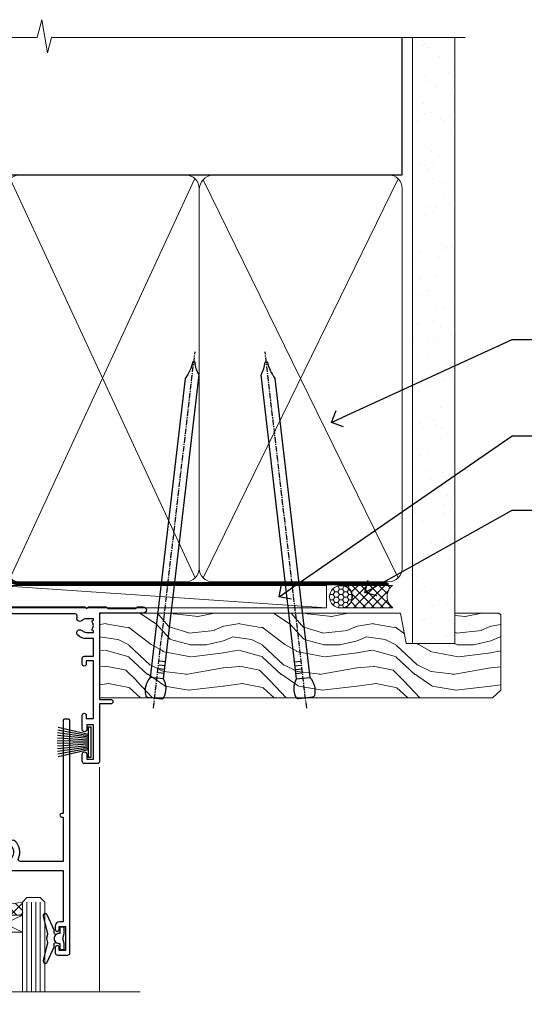
# Model space of a CAD drawing. Units: millimetres. Extents: x -19 to 10153, y -957 to 1146.
# Drawn here: x 3183 to 3296, y 925 to 1146 of the extents above; entities that cross this region are included whole.
import ezdxf
from ezdxf import colors
from ezdxf.entities.mleader import LeaderData, LeaderLine
from ezdxf.math import Vec2, Vec3

# ---------------------------------------------------------------- set-up
doc = ezdxf.new("R2010")
doc.units = ezdxf.units.MM
doc.linetypes.add('CENTER', pattern=[2, 1.25, -0.25, 0.25, -0.25])
doc.linetypes.add('Dashed', pattern=[564.4444465637206, 282.2222232818604, -282.2222232818602])
doc.layers.add('Aluminium Systems Ltd Joinery Detail', color=7, linetype='Continuous')
doc.layers.add('Aluminium Systems Ltd Notes', color=7, linetype='Continuous')
doc.styles.get("Standard").update_dxf_attribs({"font": 'arial.ttf'})

# ---------------------------------------------------------------- blocks, each defined once
blk = doc.blocks.new('PB69750-4B')
for p, q in [((-1.750000000000014, 0.5), (-3.322276449314941, 7.321139697068929)), ((-1.431818181818187, 0.5), (-2.721879321754528, 7.380097546926656)), ((-1.113636363636374, 0.5), (-2.119293789530161, 7.427384292916386)), ((-0.7954545454545467, 0.5), (-1.515002302965286, 7.462919719820221)), ((-0.4772727272727337, 0.5), (-0.9094902062915224, 7.486643546856435)), ((-0.1590909090909065, 0.5), (-0.3032449143314011, 7.498515529937265)), ((0.1590909090909207, 0.5), (0.3032449143314011, 7.498515529937265)), ((0.4772727272727337, 0.5), (0.9094902062915367, 7.486643546856435)), ((0.795454545454561, 0.5), (1.515002302965286, 7.462919719820221)), ((1.113636363636374, 0.5), (2.119293789530161, 7.427384292916386)), ((1.431818181818201, 0.5), (2.721879321754528, 7.380097546926656)), ((1.750000000000014, 0.5), (3.322276449314955, 7.321139697068929))]:
    blk.add_line(p, q)
blk.add_lwpolyline([(-3.450000000000003, 0), (3.450000000000003, 0), (3.450000000000003, 0.5), (-3.450000000000003, 0.5)], close=True)
blk = doc.blocks.new('SH270B')
blk.add_blockref('PB69750-4B', (0, 0))
blk = doc.blocks.new('A204-20848')
at = {"flags": 128}
blk.add_lwpolyline([(49.67499999997835, 18.80000000001591), (86.67499999996744, 18.80000000002773), (87.07499999996708, 19.20000000002828), (87.4749999999658, 18.80000000002818), (91.4999969999626, 18.80000000002955), (91.8999959999619, 19.1999990000293), (98.09998299996187, 19.1999990000293), (98.49998299996241, 18.80000000002909), (99.79997799996218, 18.80000000002909, 0.9999999999999999), (99.79997799996218, 20.19999800002908), (89.9999999999618, 20.19999800002913), (89.9999999999618, 39.59999800002969), (92.49999295716316, 39.59999800002969, 0.9999999999960777), (92.49999295716316, 40.60000008562564), (90.00000000001819, 40.60000008562609), (89.9999999999709, 53.5000000856753, 0.4142135623720296), (89.4999999999709, 54.00000008567348), (86.59999999997126, 54.00000008567348, 0.414213562373095), (86.09999999997126, 53.50000008567348), (86.09999999997126, 51.90000008567266, 0.9999999999995451), (87.09999999996944, 51.9000000856722), (87.09999999997035, 53.00000008567348), (88.59999999997035, 53.00000008567348), (88.59999999997035, 45.30000008567275), (87.09999999997035, 45.30000008567275), (87.09999999997035, 46.40000008567357, 1.000000000000909), (86.09999999997035, 46.40000008567266), (86.0999999999749, 43.15000156437826, 0.9999999999989891), (87.00000295738664, 43.15000156437917), (87.00000295738664, 43.90000008567311), (88.59999999997035, 43.90000008567266), (88.59999999997035, 30.90001079784449), (87.00000295738664, 30.90001079784449), (87.00000295738664, 31.65001079784495, 0.9999999999999999), (86.100002957387, 31.65001079784495), (86.100002957387, 30.40001079784404, 0.414213562373095), (86.600002957387, 29.90001079784404), (88.59999999997035, 29.90001079784404), (88.59999999997126, 25.95001079780466), (87.07499999997253, 25.95001079780011, 0.1859457451239615), (85.11269897432885, 25.19411192147435, 1.00000000001104), (86.05191997808379, 24.15590967424803, -0.1859457451205705), (87.07499999996435, 24.5500107978223), (88.59999999997126, 24.55001079783731), (88.59999999997126, 24.30463773536847), (88.24321777572732, 24.00526190259459, -0.363970234266761), (88.24321777572823, 22.04475969304983), (88.59999999997126, 21.74538386027596), (88.59999999997126, 21.50001079786805), (87.07499999997162, 21.50001079782167, -0.1859457451166125), (86.05191997807651, 21.89411192140231, 0.8058352749613196), (84.93948381833616, 21.09792746447373, -0.5391086110634419), (84.48032263415098, 20.40001079782267), (52.84781401691475, 20.40001079782176, -0.5455412865505086), (51.93754292977928, 21.81402353666611, 0.2776826306788883), (51.59185400914612, 24.81045542022865), (51.0604446224379, 24.81045542022774), (51.06044462243688, 25.37614084517837), (48.54999999997835, 27.88658546763735), (48.54999999997835, 29.90001079784405), (50.59999704255824, 29.90001079784405, 0.414213562373095), (51.09999704255824, 30.40001079784405), (51.09999704255824, 31.6500107978445, 0.9999999999999999), (50.1999970425577, 31.6500107978445), (50.1999970425577, 30.9000107978445), (48.59999999997399, 30.9000107978445), (48.59999999997399, 43.90000008567266), (50.1999970425577, 43.90000008567311), (50.1999970425577, 43.15000156437917, 0.9999999999989894), (51.09999999997035, 43.15000156437826), (51.0999999999749, 46.40000008567266, 1.000000000000909), (50.09999999997399, 46.40000008567357), (50.09999999997399, 45.30000008567275), (48.59999999997399, 45.30000008567275), (48.599999999974, 53.00000008567348), (50.099999999974, 53.00000008567348), (50.09999999997491, 51.9000000856722, 0.9999999999995451), (51.099999999974, 51.90000008567266), (51.099999999974, 53.50000008567348, 0.414213562373095), (50.599999999974, 54.00000008567348), (45.0999999999831, 54.0000000856753, 0.414213562373095), (44.5999999999831, 53.5000000856753), (44.5999999999831, 51.90000008567493, 0.9999999999999999), (45.59999999998128, 51.90000008567402), (45.59999999998219, 53.0000000856753), (47.09999999998219, 53.0000000856753), (47.09999999998217, 45.30000008567457), (45.59999999998217, 45.30000008567457), (45.59999999998217, 46.40000008567539, 1.000000000000909), (44.59999999998217, 46.40000008567448), (44.59999999998672, 43.15000156438008, 0.9999999999989891), (45.50000295739846, 43.15000156438099), (45.50000295739846, 43.90000008567493), (47.09999999998217, 43.90000008567493), (47.09999999998217, 30.90001079784632), (45.50000295739846, 30.90001079784633), (45.50000295739846, 31.65001079784633, 0.9999999999999999), (44.60000295739883, 31.65001079784633), (44.60000295739883, 30.40001079784633, 0.414213562373095), (45.10000295739883, 29.90001079784633), (47.14999999998236, 29.90001079784632), (47.14999999998236, 27.88658546763234, 0.1989123673797333), (47.56005050632155, 26.89663597397087), (47.60288333335302, 26.85380314693928, -0.4540768923438133), (47.50194813122607, 25.35136246307978, 0.02104014653779429), (47.31269454858409, 25.19410791763583, 0.9999957371450715), (48.25191997803813, 24.15590967420211, -2.253145771981599), (48.25191997803176, 21.89411192135684, 0.8058352749697554), (47.1394838182905, 21.09792746446736, -0.5391086110588797), (46.6803226341035, 20.40001079782314), (12.09999999998581, 20.40001079782223, -0.1772751314319516), (8.87199752167271, 21.58163417941477), (8.281623381578356, 21.58163417941478), (8.281623381578356, 22.17200831950868, -0.1772751314319388), (7.099999999985812, 25.40001079782223), (7.099999999985812, 29.90001079784633), (7.099999999985812, 29.90001079784633), (9.099997042570067, 29.90001079784633, 0.414213562373095), (9.599997042570067, 30.40001079784633), (9.599997042570067, 31.65001079784633, 0.9999999999999999), (8.699997042569521, 31.65001079784633), (8.699997042569521, 30.90001079784633), (7.099999999985812, 30.90001079784633), (7.099999999985819, 43.90000008567495), (8.699997042569528, 43.90000008567495), (8.699997042569528, 43.150001564381, 0.9999999999989894), (9.599999999982181, 43.15000156438055), (9.599999999982181, 43.15000156438055), (9.599999999986728, 46.40000008567449, 1.000000000000909), (8.599999999985819, 46.4000000856754), (8.599999999985819, 45.30000008567458), (7.099999999985819, 45.30000008567458), (7.099999999985819, 53.00000008567531), (8.599999999985819, 53.00000008567531), (8.599999999986728, 51.90000008567404, 0.9999999999999999), (9.599999999985819, 51.90000008567495), (9.599999999985819, 53.50000008567531, 0.414213562373095), (9.099999999985819, 54.00000008567531), (6.199999999985273, 54.00000008567531, 0.4142135623720295), (5.699999999985273, 53.50000008567713), (5.699999999963445, 47.48867522026876, -0.2679491924301636), (5.449999999963445, 47.05566251837854), (2.499999999970903, 45.35247922427334, 0.2679491924317056), (-2.90967250293761e-11, 41.02235220534021), (2.91038304567337e-11, 14.1497149879001, 0.2308681911250597), (1.921692623401213, 10.20966121987658), (3.078307376608791, 9.30601473779052, -0.2308681911256307), (4.99999999998181, 5.365960969755633), (4.99999999998181, 0.4999999999995453, 0.414213562373095), (5.49999999998181, -4.547473508864641e-13), (10.54999999998472, 4.547473508864641e-13, 0.414213562373095), (11.04999999998472, 0.5000000000004547), (11.04999999998475, 16.8000000000037, -0.4142135623728981), (13.04999999998341, 18.8000000000037), (48.87499999996726, 18.80000000002774), (49.27499999996689, 19.20000000002828)], format="xyb", close=True, dxfattribs=at)
blk.add_lwpolyline([(5.699999999974359, 44.71739392816653), (5.699999999974352, 25.40001079782269, 0.3033085436444993), (9.649999999970532, 19.48752401136107), (9.64999999997508, 5.283068941076174, 0.6122479732016148), (9.164560439556226, 4.038423408328065, -0.1837465194529284), (9.549999999975626, 3.025000000000084), (9.549999999990177, 1.499999999999545), (9.304626937530884, 1.499999999999545), (9.005251104756098, 1.856782224245308, -0.3639702342662147), (7.044748895211342, 1.856782224245308), (6.745373062436556, 1.499999999999545), (6.499999999990905, 1.499999999999545), (6.499999999990905, 3.025000000000091, -0.1837465194582949), (6.88543956043668, 4.038423408357176, 0.6122479732231748), (6.399999999982356, 5.283068941118927), (6.399999999982356, 5.365960969750176, 0.2308681911257646), (3.940233442061981, 10.40922979283641), (2.78361868882439, 11.31287627494521, -0.2308681911257568), (1.399999999995089, 14.14971498793102), (1.399999999994186, 41.02235220536522, -0.2679491924311465), (3.199999999995278, 44.14004365898927), (4.949999999974359, 45.15040663005857, -0.5773502691896093)], format="xyb", close=True)
blk = doc.blocks.new('F178-20621')
blk.add_lwpolyline([(28.00000034456156, 0.2999997005294972, 0.414213562373095), (28.30000034456447, -2.994734131789301e-07), (29.20000034455865, -2.994588612637017e-07, 0.414213562373095), (29.50000034456519, 0.2999997005440491), (29.500000344547, 52.49999970053386, 0.414213562373095), (29.000000344547, 52.99999970053386), (26.7000003445259, 52.99999970053386, 0.414213562373095), (26.2000003445259, 52.49999970053386), (26.2000003445259, 51.29999970053677, 0.9999999999999999), (27.10000034452736, 51.29999970053677), (27.10000034452372, 51.94999970053095), (28.50000034452518, 51.94999970053095), (28.50000034452518, 46.54999970053677), (27.10000034452372, 46.54999970053677), (27.10000034452736, 47.19999970053095, 0.9999999999999999), (26.2000003445259, 47.19999970053095), (26.2000003445259, 46.49999970053386, 0.414213562373095), (27.2000003445259, 45.49999970053386), (28.000000344547, 45.49999970054841), (28.00000034454882, 41.399999700541, 0.999999999998863), (28.00000034454882, 40.59999970054105), (28.00000034454882, 40.399999700541, 0.9999999999999999), (28.00000034454882, 39.59999970054105), (28.00000034454882, 39.399999700541, 0.9999999999999999), (28.00000034454882, 38.59999970054105), (28.00000034455064, 33.99999970053386), (1.500000344568832, 33.99999970052659), (1.500000344568832, 45.49999970054841), (2.300000344589932, 45.49999970053386, 0.414213562373095), (3.300000344589932, 46.49999970053386), (3.300000344589932, 47.19999970053095, 0.9999999999999999), (2.400000344588477, 47.19999970053095), (2.400000344592115, 46.54999970053677), (1.00000034459066, 46.54999970053677), (1.00000034459066, 51.94999970053095), (2.400000344592115, 51.94999970053095), (2.400000344588477, 51.29999970053677, 0.9999999999999999), (3.300000344589932, 51.29999970053677), (3.300000344589932, 52.49999970053386, 0.414213562373095), (2.800000344589932, 52.99999970053386), (0.5000003445688321, 52.99999970053386, 0.4142135623667018), (3.445651941547112e-07, 52.49999970053386), (3.445615561759041e-07, 0.2999997005294972, 0.4142135623695433), (0.3000003445608286, -2.994734131789301e-07), (1.200000344565922, -2.994734131789301e-07, 0.4142135623730953), (1.500000344565194, 0.2999997005294972), (1.500000344557918, 21.20064657078547), (1.850000344560101, 21.20064657079251, 0.9999999999909049), (1.850000344552825, 22.00064657078815), (1.50000034455428, 22.00064657078815), (1.500000344561556, 31.99999970054841), (11.08393978859516, 31.99999970054114, -0.5405749386254305), (11.54219735810096, 31.29999970053655, 0.3126001711357732), (12.31250034455792, 27.38830828835239, 1.000000000000056), (13.28750034455646, 28.39298485322547, -2.466334938331496), (16.21250034455937, 28.3929848532257, 1.000000000001837), (17.18750034456156, 27.38830828835262, 0.3126001711356699), (17.95780333102215, 31.29999970053677, -0.5405749386292558), (18.41606090051704, 31.99999970054091), (28.00000034455428, 31.99999970054841), (28.00000034455428, 22.00064657078838), (27.65000034456301, 22.00064657078815, 0.9999999999909049), (27.65000034455574, 21.20064657079251), (28.00000034455792, 21.20064657078501)], format="xyb", close=True)
blk = doc.blocks.new('DY221-Comp')
at = {"color": 1}
blk.add_lwpolyline([(-1.819871826605322, -0.8847475032971488), (-2.101763809020667, -0.9602802323379365, 0.3394542588633712), (-2.25, -1.153465397595937), (-2.25, -1.800000000000182, -0.1052493344124674), (-2.26733763571383, -1.881452198701481), (-3.793344089284346, -5.303630496754522, -0.9133919180647162), (-4.73584436496958, -4.981867646145474), (-3.771331644650672, -1.015104479071852, 0.1257362244887155), (-3.772484225380595, -0.9160877285103197), (-4.004079121606992, -0.05176380945886194, -0.1316524975874038), (-4.004079121606992, 0.05176380858210905), (-3.772484225380595, 0.9160877285103197, 0.1257362244887155), (-3.771331644650672, 1.015104479071852), (-4.73584436496958, 4.981867646145474, -0.913391918064716), (-3.793344089284346, 5.303630496754522), (-2.26733763571383, 1.881452198701481, -0.1052493344124674), (-2.25, 1.800000000000182), (-2.25, 1.153465397595937, 0.3394542588633712), (-2.101763809020667, 0.9602802323379365), (-1.819871826605322, 0.8847475032971488)], format="xyb", dxfattribs=at)
blk.add_lwpolyline([(0, 1.125), (-0.3014428414849135, 0), (0, -1.125), (0, -2.5), (-1, -2.5), (-1, -1.11803398874963, -0.447213595499958), (-2.25, 0, -0.4472135954999584), (-1, 1.11803398874963), (-1, 2.5), (0, 2.5)], format="xyb", close=True, dxfattribs=at)
blk = doc.blocks.new('Residential Stacker Window Head')
at = {"layer": 'Aluminium Systems Ltd Joinery Detail', "lineweight": 5}
h = blk.add_hatch(dxfattribs=at)
h.set_pattern_fill('NET', color=256, scale=0.5, angle=-45.00000000000003)
h.set_pattern_definition([(314.9999999999999, (186.7097264706343, -278.174755295636), (1.122532015133645, 1.122532015133644), []), (44.99999999999994, (186.7097264706343, -278.174755295636), (-1.122532015133644, 1.122532015133645), [])])
edge = h.paths.add_edge_path()
edge.add_line((-35.60746848049082, -68.50765729625917), (-35.60746848049264, -68.41607522659186))
edge.add_arc((-25.00020986805528, -63.5076572962637), 11.68787841526074, 204.8319352716351, 205.3276199955386)
edge.add_line((-35.5646077141201, -68.50765729625917), (-35.60746848049082, -68.50765729625917))
edge = h.paths.add_edge_path()
edge.add_arc((-39.69206710296301, -50.47168602052922), 16.12503820224115, 255.6141318677278, 284.33978838423303, ccw=False)
edge.add_line((-43.69834866087611, -66.09111511068684), (-43.69834866087611, -69.00204680288542))
edge.add_line((-43.69834866087611, -69.00204680288542), (-35.69834866087611, -69.00204680287086))
edge.add_line((-35.69834866087611, -69.00204680287086), (-35.69834866087611, -66.09433208414728))
at = {"layer": 'Aluminium Systems Ltd Joinery Detail', "linetype": 'Continuous', "lineweight": 5}
blk.add_line((-18.40737989540483, -86.27590895231413), (-18.40737989540483, -35.82828386146597), dxfattribs=at)
at = {"layer": 'Aluminium Systems Ltd Joinery Detail', "lineweight": 5, "ltscale": 3}
for p, q in [((-34.69012953134832, -66.09111511068593), (-34.69012953134832, -86.27590895231444)), ((-33.69012953134832, -66.09111511068593), (-33.69012953134832, -86.27590895231444)), ((-32.69012953134832, -66.09111511068593), (-32.69012953134832, -86.27590895231444)), ((-31.69012953134832, -66.09111511068593), (-31.69012953134832, -86.27590895231444))]:
    blk.add_line(p, q, dxfattribs=at)
at = {"layer": 'Aluminium Systems Ltd Joinery Detail', "lineweight": 5}
for p, q in [((-35.69834866087611, -72.87338777803436), (-43.69834866087611, -69.00204680287086)), ((-35.69834866087611, -69.00204680287086), (-43.69834866087611, -72.87338777803436))]:
    blk.add_line(p, q, dxfattribs=at)
blk.add_lwpolyline([(-35.69012953134832, -86.27590895231444), (-35.69012953134832, -66.09111511068593), (-34.6949465897497, -65.09111511068593), (-31.6901911834221, -65.09111511068593), (-30.69012953134832, -66.09111511068593), (-30.69012953134832, -86.27590895231444)], dxfattribs=at)
blk.add_lwpolyline([(-35.69834866087611, -69.00204680287086), (-43.69834866087611, -69.00204680287086), (-43.69834866087611, -72.87338777803436), (-35.69834866087611, -72.87338777803436)], close=True, dxfattribs=at)
at = {"layer": 'Aluminium Systems Ltd Joinery Detail', "linetype": 'Continuous', "lineweight": 5}
blk.add_lwpolyline([(-9.257420838841625, -86.27590895231413), (-9.257420838841625, -86.27590895231413), (-38.20678889080531, -86.27590895231413), (-39.07029422141872, -83.41331433742823), (-39.32029422141872, -89.05174375805734), (-40.22479229147152, -86.27590895231413), (-157.6777550509881, -86.27590895231413)], dxfattribs=at)
at = {"layer": 'Aluminium Systems Ltd Joinery Detail', "lineweight": 5}
blk.add_arc((-39.68829543373165, -49.14502628558991), 17.41408778410823, 256.6866556227973, 283.2453727300261, dxfattribs=at)
at = {"xscale": -1, "rotation": 180}
blk.add_blockref('A204-20848', (-108.38276551318, 18.99999996066604), dxfattribs=at)
at = {"layer": 'Aluminium Systems Ltd Joinery Detail', "rotation": 180}
blk.add_blockref('F178-20621', (-25.04232263559705, -25.00163269978584), dxfattribs=at)
at = {"layer": 'Aluminium Systems Ltd Joinery Detail', "lineweight": 5, "xscale": -1, "rotation": 90}
blk.add_blockref('SH270B', (-20.37467800000357, -30.19765511022437), dxfattribs=at)
at = {"layer": 'Aluminium Systems Ltd Joinery Detail', "lineweight": 9, "ltscale": 0.12, "xscale": -1, "rotation": 180}
blk.add_blockref('DY221-Comp', (-26.32143485096738, -74.26109251088403), dxfattribs=at)
blk = doc.blocks.new('90mm Framing Head CC')
at = {"layer": 'Aluminium Systems Ltd Joinery Detail'}
h = blk.add_hatch(dxfattribs=at)
h.set_pattern_fill('AR-SAND', color=0, scale=0.15)
h.set_pattern_definition([(37.50000000000001, (61.66049999999956, 88.74500000000046), (-0.2400046943976069, 7.341198559940135), [0, -5.791200000000001, 0, -6.476999999999999, 0, -6.191249999999999]), (7.499999999999991, (61.66049999999956, 88.74500000000046), (6.74284924707004, 10.75237650852531), [0, -3.124199999999989, 0, -5.219699999999978, 0, -2.000249999999989]), (327.5, (56.97419999999948, 88.74500000000046), (11.86488555362187, 0.02155777017818536), [0, -1.905, 0, -6.858, 0, -8.9535]), (317.5, (56.97419999999948, 88.74500000000046), (11.45334678708446, 3.343939848858243), [0, -0.9524999999999999, 0, -4.495799999999999, 0, -5.1435])])
h.paths.add_polyline_path([(180.6136284965058, 88.77083214757897), (171.1136391138482, 88.77083214757897), (171.1136391138488, -47.32775725855242), (180.6136284965063, -47.32775725855242)])
at = {"layer": 'Aluminium Systems Ltd Joinery Detail', "color": 0}
for p, q in [((168.8134264280377, 57.89869373908152), (168.8134264280376, 88.77083214757897)), ((79.90872482396975, 57.89869373908152), (168.8134264280374, 57.89869373908152))]:
    blk.add_line(p, q, dxfattribs=at)
at = {"layer": 'Aluminium Systems Ltd Joinery Detail', "color": 0, "lineweight": 5}
for p, q in [((80.79699455334861, -32.57602347560749), (122.244289406273, 57.10360253296733)), ((80.79699455334861, 57.00872400970513), (122.3435558966332, -32.5760234756093)), ((124.1251953553808, -32.57602347560749), (167.9234566986624, 57.00872400970741)), ((124.156780866489, 56.83465201547335), (167.9234566986624, -32.57602347560749))]:
    blk.add_line(p, q, dxfattribs=at)
at = {"layer": 'Aluminium Systems Ltd Joinery Detail', "color": 0, "linetype": 'Continuous', "lineweight": 5, "ltscale": 0.12}
blk.add_lwpolyline([(182.9879480272294, 88.77083214757897), (90.07936763175945, 88.77083214757897), (89.17565722327396, 85.33692842854236), (87.90906395990584, 92.75495333630408), (86.87170076539456, 88.77083214757897), (12.7762905931898, 88.77083214757897)], dxfattribs=at)
at = {"layer": 'Aluminium Systems Ltd Joinery Detail', "color": 0, "lineweight": 5, "elevation": 1.000000000000014}
blk.add_lwpolyline([(171.1136391138482, 88.77083214757897), (171.1136391138488, -47.32775725855242), (180.6136284965063, -47.32775725855242), (180.6136284965058, 88.77083214757897)], dxfattribs=at)
at = {"layer": 'Aluminium Systems Ltd Joinery Detail', "color": 0, "linetype": 'Dashed', "lineweight": 5, "ltscale": 0.01, "const_width": 0.25, "elevation": 0.25}
blk.add_lwpolyline([(79.76741611105064, 88.09570524321919), (79.76838801660631, -30.42770456154437, 0.4175702237706115), (82.91930208207407, -33.61188268707599), (165.3356062361571, -33.6039375219865, 0.8591327104487766), (165.4728671864981, -33.94403179512517, 0.00905533045714731)], format="xyb", dxfattribs=at)
at = {"layer": 'Aluminium Systems Ltd Joinery Detail', "color": 0, "linetype": 'CENTER', "lineweight": 5, "ltscale": 3, "const_width": 0.5, "elevation": 0.5}
blk.add_lwpolyline([(79.36830193081079, 82.75883188046976), (79.36883064616336, -30.42744648484802, 0.4209157528546889), (82.93271877258235, -33.99656746675862), (165.7748797079018, -33.99656746675862)], format="xyb", dxfattribs=at)
at = {"layer": 'Aluminium Systems Ltd Joinery Detail', "color": 0, "lineweight": 5}
blk.add_lwpolyline([(79.90702482397336, -28.31915385572245), (79.90702482397336, 54.86014701894567, -0.4142135623730941), (82.9455715441083, 57.89869373908152), (120.1949789058728, 57.89869373908152, -0.4142135623730958), (123.2335256260087, 54.86014701894567), (123.2335256260087, -28.31915385572245), (123.2335256260082, -30.42744648484802, -0.4142135623730958), (120.1949789058728, -33.46599320498387), (82.9455715441083, -33.46599320498387, -0.4142135623730941), (79.9070248239729, -30.42744648484802)], format="xyb", close=True, dxfattribs=at)
for points in [[(168.8134264280378, -28.5274391957231), (168.8134264280377, 54.86014701894703, 0.4142135623732923), (165.774879707902, 57.89869373908152), (126.2737723461404, 57.89869373908152, 0.3681854241386793), (123.2352256260055, 54.65186167894592), (123.2352256260055, -28.5274391957231)], [(168.8134264280378, 52.7518543898201), (168.8134264280378, -30.42744648484802, -0.4142135623730958), (165.7748797079024, -33.46599320498387), (126.2737723461409, -33.46599320498387, -0.4142135623730941), (123.2352256260055, -30.42744648484802), (123.2352256260055, 52.75185438982101)]]:
    blk.add_lwpolyline(points, format="xyb", dxfattribs=at)
blk = doc.blocks.new('_Open90')
at = {"color": 0, "linetype": 'ByBlock', "lineweight": -2}
for p, q in [((0, 0), (-1, 0)), ((-0.5, 0.5), (0, 0)), ((0, 0), (-0.5, -0.5))]:
    blk.add_line(p, q, dxfattribs=at)
blk = doc.blocks.new('Nail 75 JH')
at = {"linetype": 'CENTER'}
blk.add_line((0, 2.300118051928621), (0, -78.25849807356508), dxfattribs=at)
for p, q in [((1.5, -4.488319011024487), (-1.5, -4.488319011024458)), ((1.499999999999886, -5.730112436134704), (0.1255879953777708, -5.730112436134732)), ((1.499999999999886, -6.600592455787137), (0.1255879953777708, -6.600592455787137)), ((1.499999999999886, -7.471072475439541), (0.1255879953777708, -7.471072475439541)), ((1.499999999999886, -8.341552495091946), (0.1255879953778276, -8.341552495091946))]:
    blk.add_line(p, q)
blk.add_lwpolyline([(-1.5, -4.488319011024458, -0.2475267649991796), (-2.057234792368547, -0.3562033463117587, -0.331135080274166), (-1.578358480166685, 0), (1.578358480166685, 0, -0.331135080274166), (2.057234792368547, -0.3562033463117587, -0.2475267649991796), (1.499999999999886, -4.488319011024487), (1.5, -73.20877276569331, 0.1245641564323093), (0.2845258915276077, -75.96790802185205), (-0.2515467734666004, -75.96790802185205, 0.1012549879648114), (-1.5, -72.05351818931658)], format="xyb", close=True)
blk = doc.blocks.new('Bevel Back Weatherboard CC Residential Liner Slider')
at = {"layer": 'Aluminium Systems Ltd Joinery Detail', "lineweight": 5}
h = blk.add_hatch(dxfattribs=at)
h.set_pattern_fill('HONEY', color=256, scale=0.2211125000000359, angle=360, style=0)
h.set_pattern_definition([(0, (-461.4868471324032, -268.0206221862527), (1.053048281250171, 0.6079775633750983), [0.7020321875001139, -1.404064375000228]), (120, (-461.4868471324032, -268.0206221862527), (-1.053048155438884, 0.6079777812866397), [0.7020321875001013, -1.404064375000203]), (59.99999999999994, (-461.4868471324032, -268.0206221862527), (1.258112869470804e-07, 1.215955344661738), [-1.404064375000228, 0.7020321875001139])])
edge = h.paths.add_edge_path()
edge.add_arc((53.07747706477289, 2.930979210762416), 2.5, 180.0000000000001, 360.00000000000006, ccw=False)
edge.add_arc((53.07747706477289, 2.930979210762416), 2.5, 0, 180.0000000000001, ccw=False)
h = blk.add_hatch(dxfattribs=at)
h.set_pattern_fill('NET', color=256, scale=0.4422249999999999, angle=225, style=0)
h.set_pattern_definition([(315, (-1828.946098585656, 4373.742375906605), (-0.9928234407849511, -0.9928234407849515), []), (225, (-1828.946098585656, 4373.742375906605), (-0.9928234407849515, 0.9928234407849511), [])])
edge = h.paths.add_edge_path()
edge.add_line((64.67728104569846, 5.494285773620959), (53.93434422592122, 5.500840232527935))
edge.add_arc((53.09794569903602, 3.035978274643185), 2.602903564714436, 283.05461229937526, 431.25644836746125, ccw=False)
edge.add_line((53.68588874129068, 0.5003462141371529), (64.721896610479, 0.5003462141371529))
edge.add_arc((66.626042738342, 3.014526820763422), 3.153866927914105, 128.1626499734255, 232.8610770962096, ccw=False)
h = blk.add_hatch(dxfattribs=at)
h.set_pattern_fill('WOOD-3', color=256, scale=97.5, angle=30, style=0, pattern_type=2)
h.set_pattern_definition([(4.763599999999855, (1698.541831652659, -7279.951223825287), (-330.0000283895876, -29.99974597983758), [3.61247999999994, -357.6353699999945]), (348.6901, (1702.141831652658, -7279.651223825286), (120.0000225669286, -29.99992896484828), [4.58912999999999, -148.3814699999997]), (314.9999999999999, (1706.641831652658, -7280.551223825284), (-2.571759074037346e-14, -30.00000928346856), [3.39411, -39.03228]), (313.1523999999999, (1709.041831652659, -7282.951223825287), (420.0000850164655, -449.9999261252568), [6.579509999999999, -651.37185]), (347.0054000000001, (1713.541831652659, -7287.751223825288), (-270.0000230324819, 59.99992732735068), [4.002509999999999, -396.2474099999998]), (360, (1717.441831652659, -7288.651223825286), (29.99999999999998, -30.00000000000002), [7.5, -22.5]), (9.462299999999802, (1724.941831652659, -7288.651223825286), (-150.0000232108592, -29.99994417607299), [3.649649999999993, -178.8332099999998]), (5.710599999999841, (1698.541831652659, -7288.051223825284), (-269.9999827048756, -30.00003943998852), [3.014969999999945, -298.4813099999948]), (360, (1701.541831652659, -7287.751223825288), (29.99999999999998, -30.00000000000002), [4.5, -25.5]), (331.6992, (1706.041831652659, -7287.751223825288), (329.9998535928923, -180.0002662262794), [4.429439999999992, -438.5152499999991]), (307.8749999999999, (1709.941831652659, -7289.851223825285), (-120.0000559467582, 149.9999729816166), [6.841049999999986, -335.2115699999996]), (320.7106, (1714.141831652658, -7295.251223825288), (180.0000191874755, -149.9999889572949), [4.263809999999991, -422.1163199999988]), (353.6598, (1717.441831652659, -7297.951223825287), (239.9999820781927, -30.00004736879101), [5.43324, -266.22831]), (11.88869999999993, (1722.841831652657, -7298.551223825284), (-419.9999190314803, -90.00031605746511), [5.824949999999907, -576.669689999988]), (6.709799999999822, (1698.541831652659, -7297.351223825285), (270.0000299325391, 29.99981643732063), [5.135159999999997, -508.3820999999998]), (356.6335000000001, (1703.641831652658, -7296.751223825288), (479.999979659061, -30.00032890063527), [5.108819999999909, -505.7727899999916]), (326.3098999999999, (1708.741831652658, -7297.051223825284), (-59.99998673313476, 30.00004003521581), [5.408339999999998, -102.75822]), (312.5103999999999, (1713.241831652658, -7300.051223825284), (299.9997215504042, -330.0002602161362), [4.883640000000001, -483.48096]), (345.0686, (1716.541831652659, -7303.651223825286), (330.0000160477658, -89.99990861934455), [4.657259999999917, -461.0679899999924]), (360, (1721.041831652659, -7304.851223825285), (29.99999999999998, -30.00000000000002), [3.6, -26.4]), (12.99459999999983, (1724.641831652658, -7304.851223825285), (270.0000230324819, 59.99992732735011), [4.002509999999989, -396.2474099999986]), (360, (1707.841831652657, -7274.851223825285), (29.99999999999998, -30.00000000000002), [0, -30]), (136.8475999999999, (1712.041831652659, -7279.351223825285), (449.9999261252561, -420.0000850164663), [6.579509999999987, -651.3718499999991]), (153.4348999999999, (1707.241831652658, -7304.851223825285), (-29.9999747382272, 30.00003928189144), [2.683289999999958, -64.39874999999867]), (171.8698999999999, (1704.841831652657, -7303.651223825286), (-179.9999932938336, 29.9999806744664), [4.242629999999995, -207.8893799999997]), (203.1985999999999, (1700.641831652658, -7303.051223825284), (-149.9999919200123, -60.0000397579455), [2.284739999999959, -226.1884499999964]), (333.4349, (1712.041831652659, -7279.351223825285), (29.99997473822721, -30.00003928189144), [3.354089999999999, -63.72794999999999]), (353.2901999999999, (1715.041831652659, -7280.851223825285), (-270.0000299325392, 29.99981643732119), [5.135160000000001, -508.3821000000002]), (10.12469999999983, (1720.141831652658, -7281.451223825287), (509.9999636894718, 90.00025765850872), [8.53286999999999, -844.7548799999988]), (10.30479999999976, (1698.541831652659, -7276.651223825286), (180.0000288254371, 29.99984626607957), [3.354089999999947, -332.056079999995]), (344.4759, (1701.841831652657, -7276.051223825284), (-330.0000307388759, 89.9999333281685), [5.604449999999995, -554.8417799999994]), (317.1211, (1707.241831652658, -7277.551223825284), (-390.0000237882239, 359.9999925974296), [5.731499999999921, -567.4176899999899]), (325.3047999999999, (1711.441831652659, -7281.451223825287), (299.9998277696255, -210.0002582878339), [4.743419999999995, -469.5982199999993]), (350.5377, (1715.341831652657, -7284.151223825286), (150.0000232108592, -29.99994417607319), [5.474489999999999, -177.0084]), (6.581899999999876, (1720.741831652658, -7285.051223825284), (-510.0000431378999, -59.99960101098873), [7.851749999999992, -777.323399999999]), (8.130099999999914, (1698.541831652659, -7284.151223825286), (-179.9999932938336, -29.99998067446633), [4.242629999999995, -207.8893799999997]), (348.6901, (1702.741831652658, -7283.551223825284), (120.0000225669286, -29.99992896484828), [4.58912999999999, -148.3814699999997]), (317.4895999999999, (1707.241831652658, -7284.451223825287), (-330.0002602161358, 299.9997215504045), [4.88364, -483.4809599999999]), (314.9999999999999, (1710.841831652657, -7287.751223825288), (-2.571759074037346e-14, -30.00000928346856), [5.51544, -36.91098]), (342.646, (1714.741831652658, -7291.651223825286), (-390.0000605729049, 119.9998350677739), [5.028929999999912, -497.8627199999919]), (3.36649999999979, (1719.541831652659, -7293.151223825286), (-479.999979659061, -30.00032890063408), [5.108819999999992, -505.772789999999]), (17.10269999999991, (1724.641831652658, -7292.851223825285), (300.0000519287099, 89.99986480290866), [4.080449999999997, -403.9636799999997]), (8.746199999999835, (1698.541831652659, -7291.651223825286), (209.9999800906905, 30.00012591172573), [3.945869999999945, -390.6425099999929]), (345.0686, (1702.441831652659, -7291.051223825284), (330.0000160477658, -89.99990861934455), [4.657259999999917, -461.0679899999924]), (327.9946, (1706.941831652659, -7292.251223825288), (-149.9999683436264, 90.00003316133096), [5.66039999999999, -277.3590599999995]), (310.1009, (1711.741831652658, -7295.251223825288), (-329.9999417935546, 390.0000578863893), [7.451849999999999, -737.7326999999999]), (344.0546, (1716.541831652659, -7300.951223825287), (-120.0000037995646, 29.99999667889148), [4.368060000000001, -214.03524]), (6.008999999999934, (1720.741831652658, -7302.151223825286), (299.9999925271812, 29.99997952445511), [5.731499999999925, -567.4176899999904]), (23.19859999999989, (1726.441831652659, -7301.551223825284), (149.9999919200123, 60.00003975794553), [2.284739999999998, -226.1884499999997]), (9.462299999999802, (1698.541831652659, -7300.651223825286), (-150.0000232108592, -29.99994417607299), [3.649649999999993, -178.8332099999998]), (349.9919999999998, (1702.141831652658, -7300.051223825284), (329.9999866372434, -60.00010416469978), [5.178809999999987, -512.7014999999984]), (322.5946, (1707.241831652658, -7300.951223825287), (389.999773949401, -300.000298578452), [6.42026999999999, -635.6077499999994]), (330.9453999999999, (1712.341831652657, -7274.851223825285), (210.0000115370904, -120.0000008159786), [3.08868, -305.78022]), (349.2156999999999, (1715.041831652659, -7276.351223825285), (-479.999985110828, 90.00001649037986), [6.41327999999999, -634.9134899999992]), (7.124999999999836, (1721.341831652657, -7277.551223825284), (-210.0000113953586, -29.99994845681882), [7.256039999999998, -234.6117])])
h.paths.add_polyline_path([(89.02844679531131, -18.0137229390341), (87.14910882447361, -19.78071054938596), (-1.068299999955343, -19.78071054938482), (-1.068299999947612, -0.6999980020434577), (66.44409403382792, -0.6999980020434577), (67.77655304022733, -7.572788960219668), (78.65373057270403, -7.572788960219668), (78.65373057270403, -0.6999980020434577), (88.59110532553382, -0.6999980020434577), (89.02844679530949, -1.116391441543556)])
blk.add_line((-24.052899956273, 5.500840232527935, 1.000000000000014), (49.87850707328175, 0.5003462141371529, 1.000000000000014), dxfattribs=at)
at = {"layer": 'Aluminium Systems Ltd Joinery Detail'}
blk.add_line((-0.8699999999544161, -0.9104939282187843, 1.000000000000014), (-0.8699999999503234, -0.6999980020434577), dxfattribs=at)
at = {"layer": 'Aluminium Systems Ltd Joinery Detail', "lineweight": 5, "elevation": 1.000000000000227}
for points in [[(-24.052899956273, 5.500840232527935), (49.87850707327357, 5.500840232527935), (49.87850707328175, 0.5003462141371529), (-24.05289995627754, 0.5003462141371529)], [(88.59110532553382, -0.6999980020434577), (78.65373057270403, -0.6999980020434577), (78.65373057270403, -7.572788960219668), (67.77655304022733, -7.572788960219668), (66.44409403382792, -0.6999980020434577), (-1.068299999951478, -0.6999980020432304), (-1.068299999951478, -19.78071054938482), (87.14910882447361, -19.78071054938596), (89.02844679531131, -18.0137229390341), (89.02844679530949, -1.116391441543556)]]:
    blk.add_lwpolyline(points, close=True, dxfattribs=at)
blk.add_lwpolyline([(53.66053812184396, 5.505984466642531), (64.67728104569846, 5.494285773620959, 0.4915106188759529), (64.721896610479, 0.5003462141371529), (53.68588874129068, 0.5003462141371529, 0.8101017670941715)], format="xyb", close=True, dxfattribs=at)
at = {"layer": 'Aluminium Systems Ltd Joinery Detail', "lineweight": 5, "ltscale": 0.12}
blk.add_circle((53.07747706477289, 2.930979210762416, 1.000000000000014), 2.5, dxfattribs=at)
at = {"layer": 'Aluminium Systems Ltd Joinery Detail', "xscale": -0.9999999999999998, "rotation": 173.3477838104631}
blk.add_blockref('Nail 75 JH', (11.28577401342591, -19.78066837572533, 1.000000000000014), dxfattribs=at)
at = {"layer": 'Aluminium Systems Ltd Joinery Detail', "rotation": 186.6522161895369}
blk.add_blockref('Nail 75 JH', (45.15154472758877, -19.78066837572533, 1.000000000000014), dxfattribs=at)
blk = doc.blocks.new('Liner Head Text Residential')
at = {"layer": 'Aluminium Systems Ltd Notes', "color": 3, "lineweight": 5, "ltscale": 0.12}
ml = blk.add_multileader_mtext('Standard', dxfattribs=at)
ml.set_content('FIXINGS 150 FROM CORNERS AND 450 CENTRES', color=3)
ml.set_leader_properties(color=8)
ml.set_arrow_properties(name='OPEN90')
ml.build(insert=Vec2(0, 0))
ml.multileader.update_dxf_attribs({"text_left_attachment_type": 2, "text_right_attachment_type": 2})
ctx = ml.context
ctx.base_point, ctx.plane_origin = Vec3(14.19518965898476, 72.99658405795572, -1.000000000000014), Vec3(-210.3718602345575, -58.0415211225004, -1.000000000000014)
ctx.left_attachment, ctx.right_attachment = 2, 2
notes = []
notes.append((ctx, [(0, (1, 1, 0), (9.730354156774865, 72.99658405795572, -1.000000000000014), (1, 0), 4.464835502209894, [(0, [(-30.7742712718582, 54.38472543850003, -1.000000000000014)], 0, [])])]))
ctx.mtext.insert, ctx.mtext.width, ctx.mtext.line_spacing_style, ctx.mtext.flow_direction = Vec3(16.19518965898487, 82.3299173912892, -1.000000000000014), 55.16606061165112, 2, 5
ml = blk.add_multileader_mtext('Standard', dxfattribs=at)
ml.set_content('TEMPORARY FLAT PACKERS REMOVED FROM HEAD AFTER FIXING', color=3)
ml.set_leader_properties(color=8)
ml.set_arrow_properties(name='OPEN90')
ml.build(insert=Vec2(0, 0))
ml.multileader.update_dxf_attribs({"text_left_attachment_type": 2, "text_right_attachment_type": 2})
ctx = ml.context
ctx.base_point, ctx.plane_origin = Vec3(14.19518965898476, 51.35635006022221, -1.000000000000014), Vec3(-133.2863188025362, 168.9020168785873, -1.000000000000014)
ctx.left_attachment, ctx.right_attachment = 2, 2
notes.append((ctx, [(0, (1, 1, 0), (9.730354156774865, 51.35635006022221, -1.000000000000014), (1, 0), 4.464835502209894, [(0, [(-42.57162787507013, 15.21955316024923, -1.000000000000014)], 0, [])])]))
ctx.mtext.insert, ctx.mtext.width, ctx.mtext.defined_height, ctx.mtext.line_spacing_style, ctx.mtext.flow_direction = Vec3(16.19518965898476, 60.68968339355554, -1.000000000000014), 101.6537517503709, 9.448686068864237, 2, 5
ml = blk.add_multileader_mtext('Standard', dxfattribs=at)
ml.set_content('WATER RESISTANT\\PAIRSEAL ON PEF ROD', color=3)
ml.set_leader_properties(color=8)
ml.set_arrow_properties(name='OPEN90')
ml.build(insert=Vec2(0, 0))
ml.multileader.update_dxf_attribs({"text_left_attachment_type": 2, "text_right_attachment_type": 2})
ctx = ml.context
ctx.base_point, ctx.plane_origin = Vec3(14.19518965898476, 34.64665442085879, -1.000000000000014), Vec3(-144.9782377858878, 3.254790904285983, -1.000000000000014)
ctx.left_attachment, ctx.right_attachment = 2, 2
notes.append((ctx, [(0, (1, 1, 0), (9.730354156774865, 34.64665442085879, -1.000000000000014), (1, 0), 4.464835502209894, [(0, [(-23.3218422455252, 16.19505848051904, -1.000000000000014)], 0, [])])]))
ctx.mtext.insert, ctx.mtext.width, ctx.mtext.line_spacing_style, ctx.mtext.flow_direction = Vec3(16.19518965898465, 40.64665442085879, -1.000000000000014), 79.86544210516695, 2, 5
for ctx, leaders in notes:
    for number, flags, end, landing, length, lines in leaders:
        leader = LeaderData()
        leader.index, (leader.has_last_leader_line, leader.has_dogleg_vector, leader.attachment_direction) = number, flags
        leader.last_leader_point, leader.dogleg_vector, leader.dogleg_length = Vec3(end), Vec3(landing), length
        for number, points, colour, breaks in lines:
            line = LeaderLine()
            line.index, line.vertices, line.color, line.breaks = number, Vec3.list(points), colors.encode_raw_color(colour), breaks
            leader.lines.append(line)
        ctx.leaders.append(leader)

msp = doc.modelspace()

# ---------------------------------------------------------------- block references
at = {"layer": 'Aluminium Systems Ltd Joinery Detail', "color": 0, "linetype": 'Dashed'}
msp.add_blockref('90mm Framing Head CC', (3100.000000000004, 1052.920677675354), dxfattribs=at)
at = {"layer": 'Aluminium Systems Ltd Joinery Detail', "linetype": 'Dashed'}
msp.add_blockref('Liner Head Text Residential', (3283.759671589743, 1000.88950780229, 1.000000000000011), dxfattribs=at)
at = {"layer": 'Aluminium Systems Ltd Joinery Detail'}
for name, p in [('Bevel Back Weatherboard CC Residential Liner Slider', (3201.959848848712, 1013.165709377023, -1)), ('Residential Stacker Window Head', (3219.274314361979, 1013.665709414308))]:
    msp.add_blockref(name, p, dxfattribs=at)

doc.saveas('drawing.dxf')
